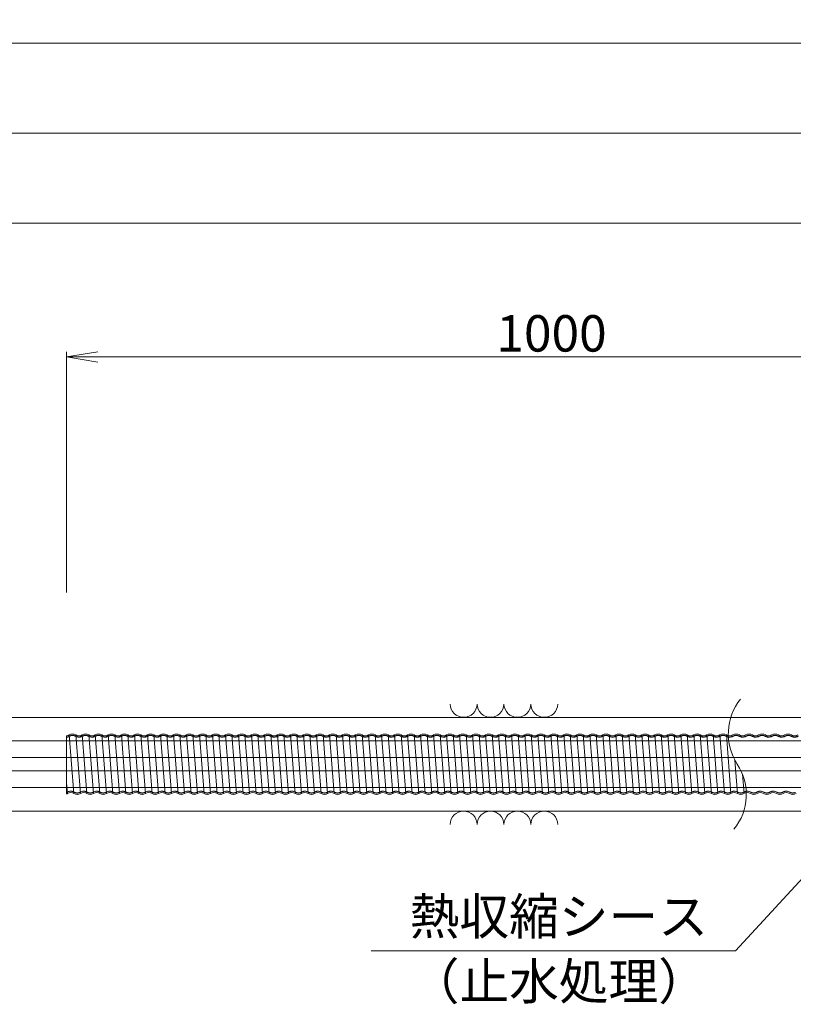
# Model space of a CAD drawing. Units: millimetres. Extents: x 0 to 1162, y 0 to 594.
# Drawn here: x 439 to 513, y 430 to 525 of the extents above; entities that cross this region are included whole.
import ezdxf
from ezdxf.enums import TextEntityAlignment as Align

# ---------------------------------------------------------------- set-up
doc = ezdxf.new("R2010")
doc.units = ezdxf.units.MM
doc.linetypes.add('CENTER', pattern=[101.6, 63.5, -12.7, 12.7, -12.7])
doc.linetypes.add('HIDDEN', pattern=[19.05, 12.7, -6.35])
doc.layers.get('Defpoints').update_dxf_attribs({"lineweight": 13})
for name, color, linetype, lineweight in [('D-BMK', 2, 'CENTER', 13), ('D-BYP', 5, 'Continuous', 13), ('D-STR-HTXT', 7, 'Continuous', 13), ('D-STR-MTXT', 7, 'Continuous', 13), ('D-STR-STR6', 4, 'Continuous', 18), ('D-STR-STR7', 3, 'Continuous', 18), ('D-STR-TXT', 7, 'Continuous', 13)]:
    doc.layers.add(name, color=color, linetype=linetype, lineweight=lineweight)
doc.styles.add('MSG', font='txt')
doc.styles.add('YOKO_GOTHIC', font='txt')
doc.dimstyles.new('DIM5', dxfattribs={"dimscale": 0, "dimtxt": 3.5, "dimasz": 1, "dimexe": 0.5, "dimexo": 0.5, "dimgap": 0.5, "dimtad": 1, "dimdec": 0, "dimlfac": 5, "dimzin": 0, "dimdsep": 46, "dimtxsty": 'MSG', "dimblk": 'kp5-4md _OPEN', "dimcen": 0.09, "dimclrd": 256, "dimclre": 256, "dimadec": 0, "dimazin": 0, "dimtfac": 1, "dimtdec": 0, "dimtmove": 2, "dimatfit": 3, "dimldrblk": 'kp5-4md _OPEN', "dimfxl": 1, "dimtolj": 1, "dimtzin": 0, "dimlwd": -1, "dimlwe": -1, "dimarcsym": 0})

# ---------------------------------------------------------------- blocks, each defined once
blk = doc.blocks.new('kp5-4md _OPEN')
at = {"color": 0, "linetype": 'ByBlock', "lineweight": -2}
for p, q in [((-1, 0.166667), (0, 0)), ((-1, -0.166667), (0, 0)), ((0, 0), (-1, 0))]:
    blk.add_line(p, q, dxfattribs=at)
blk = doc.blocks.new('*D138')
at = {"layer": 'D-STR-TXT', "transparency": 16777216}
for p, q in [((443.675, 469.818), (443.675, 492.969)), ((446.675, 492.469), (540.675, 492.469)), ((543.675, 469.818), (543.675, 492.969))]:
    blk.add_line(p, q, dxfattribs=at)
at = {"layer": 'Defpoints', "color": 0, "transparency": 16777216}
for p in [(543.675, 492.469), (443.675, 469.318), (543.675, 469.318)]:
    blk.add_point(p, dxfattribs=at)
at = {"layer": 'D-STR-TXT', "transparency": 16777216, "xscale": 3, "yscale": 3, "zscale": 3, "rotation": 180}
blk.add_blockref('kp5-4md _OPEN', (443.675, 492.469), dxfattribs=at)
at = {"layer": 'D-STR-TXT', "transparency": 16777216, "xscale": 3, "yscale": 3, "zscale": 3}
blk.add_blockref('kp5-4md _OPEN', (543.675, 492.469), dxfattribs=at)
at = {"layer": 'D-STR-TXT', "color": 0, "transparency": 16777216, "insert": (490.263, 494.728), "char_height": 3.5, "attachment_point": 5, "style": 'MSG'}
blk.add_mtext('\\A1;\u3000', dxfattribs=at)
blk = doc.blocks.new('*D139')
at = {"layer": 'D-STR-TXT', "transparency": 16777216}
for p, q in [((120.687, 469.818), (120.687, 505.831)), ((543.675, 469.818), (543.675, 505.831)), ((123.687, 505.331), (540.675, 505.331))]:
    blk.add_line(p, q, dxfattribs=at)
at = {"layer": 'Defpoints', "color": 0, "transparency": 16777216}
for p in [(543.675, 505.331), (120.687, 469.318), (543.675, 469.318)]:
    blk.add_point(p, dxfattribs=at)
at = {"layer": 'D-STR-TXT', "transparency": 16777216, "xscale": 3, "yscale": 3, "zscale": 3, "rotation": 180}
blk.add_blockref('kp5-4md _OPEN', (120.687, 505.331), dxfattribs=at)
at = {"layer": 'D-STR-TXT', "transparency": 16777216, "xscale": 3, "yscale": 3, "zscale": 3}
blk.add_blockref('kp5-4md _OPEN', (543.675, 505.331), dxfattribs=at)
at = {"layer": 'D-STR-TXT', "color": 0, "transparency": 16777216, "insert": (332.181, 507.59), "char_height": 3.5, "attachment_point": 5, "style": 'MSG'}
blk.add_mtext('\\A1;\u3000', dxfattribs=at)
blk = doc.blocks.new('*D137')
at = {"layer": 'D-STR-TXT', "transparency": 16777216}
for p, q in [((120.687, 469.818), (120.687, 514.481)), ((123.687, 513.981), (718.916, 513.981)), ((721.916, 469.818), (721.916, 514.481))]:
    blk.add_line(p, q, dxfattribs=at)
at = {"layer": 'Defpoints', "color": 0, "transparency": 16777216}
for p in [(721.916, 513.981), (120.687, 469.318), (721.916, 469.318)]:
    blk.add_point(p, dxfattribs=at)
at = {"layer": 'D-STR-TXT', "transparency": 16777216, "xscale": 3, "yscale": 3, "zscale": 3, "rotation": 180}
blk.add_blockref('kp5-4md _OPEN', (120.687, 513.981), dxfattribs=at)
at = {"layer": 'D-STR-TXT', "transparency": 16777216, "xscale": 3, "yscale": 3, "zscale": 3}
blk.add_blockref('kp5-4md _OPEN', (721.916, 513.981), dxfattribs=at)
at = {"layer": 'D-STR-TXT', "color": 0, "transparency": 16777216, "insert": (421.302, 516.239), "char_height": 3.5, "attachment_point": 5, "style": 'MSG'}
blk.add_mtext('\\A1;\u3000', dxfattribs=at)
blk = doc.blocks.new('*D85')
at = {"layer": 'D-STR-TXT', "transparency": 16777216}
for p, q in [((104.42, 469.818), (104.42, 523.12)), ((107.42, 522.62), (718.916, 522.62)), ((721.916, 469.818), (721.916, 523.12))]:
    blk.add_line(p, q, dxfattribs=at)
at = {"layer": 'Defpoints', "color": 0, "transparency": 16777216}
for p in [(721.916, 522.62), (104.42, 469.318), (721.916, 469.318)]:
    blk.add_point(p, dxfattribs=at)
at = {"layer": 'D-STR-TXT', "transparency": 16777216, "xscale": 3, "yscale": 3, "zscale": 3, "rotation": 180}
blk.add_blockref('kp5-4md _OPEN', (104.42, 522.62), dxfattribs=at)
at = {"layer": 'D-STR-TXT', "transparency": 16777216, "xscale": 3, "yscale": 3, "zscale": 3}
blk.add_blockref('kp5-4md _OPEN', (721.916, 522.62), dxfattribs=at)
at = {"layer": 'D-STR-TXT', "color": 0, "transparency": 16777216, "insert": (413.168, 524.878), "char_height": 3.5, "attachment_point": 5, "style": 'MSG'}
blk.add_mtext('\\A1;\u3000', dxfattribs=at)

msp = doc.modelspace()

# ---------------------------------------------------------------- linework, layer by layer
at = {"layer": 'D-BMK'}
for centre, start, end in [((512.57, 456.228), 141.01159, 213.12919), ((503.652, 450.408), 321.01159, 33.12919)]:
    msp.add_arc(centre, 5.324, start, end, dxfattribs=at)
at = {"layer": 'D-BYP'}
for p, q in [((371.518, 457.818), (511.977, 457.818)), ((511.977, 457.818), (611.977, 457.818)), ((371.607, 448.818), (512.066, 448.818)), ((512.066, 448.818), (611.977, 448.818))]:
    msp.add_line(p, q, dxfattribs=at)
for centre, start, end in [((481.817, 459.119), 180.84863, 359.15137), ((484.401, 459.119), 180.84863, 359.15137), ((486.986, 459.119), 180.84863, 359.15137), ((489.57, 459.119), 180.84863, 359.15137), ((481.817, 447.517), 0.84863, 179.15137), ((484.401, 447.517), 0.84863, 179.15137), ((486.986, 447.517), 0.84863, 179.15137), ((489.57, 447.517), 0.84863, 179.15137)]:
    msp.add_arc(centre, 1.292, start, end, dxfattribs=at)
at = {"layer": 'D-STR-STR6'}
for p, q in [((431.376, 455.568), (533.674, 455.568)), ((431.376, 453.968), (533.674, 453.968)), ((431.376, 452.68), (533.674, 452.666)), ((431.376, 451.08), (533.674, 451.066))]:
    msp.add_line(p, q, dxfattribs=at)
at = {"layer": 'D-STR-STR7'}
for p, q in [((443.674, 456.04), (443.674, 450.466)), ((443.933, 456.128), (444.38, 450.508)), ((445.005, 450.508), (444.558, 456.128)), ((445.183, 456.128), (445.63, 450.508)), ((445.808, 456.128), (446.255, 450.508)), ((446.88, 450.508), (446.433, 456.128)), ((447.058, 456.128), (447.505, 450.508)), ((448.13, 450.508), (447.683, 456.128)), ((448.308, 456.128), (448.755, 450.508)), ((448.933, 456.128), (449.38, 450.508)), ((450.005, 450.508), (449.558, 456.128)), ((450.183, 456.128), (450.63, 450.508)), ((450.808, 456.128), (451.255, 450.508)), ((451.88, 450.508), (451.433, 456.128)), ((452.058, 456.128), (452.505, 450.508)), ((453.13, 450.508), (452.683, 456.128)), ((453.308, 456.128), (453.755, 450.508)), ((453.933, 456.128), (454.38, 450.508)), ((455.005, 450.508), (454.558, 456.128)), ((455.183, 456.128), (455.63, 450.508)), ((455.808, 456.128), (456.255, 450.508)), ((456.88, 450.508), (456.433, 456.128)), ((457.058, 456.128), (457.505, 450.508)), ((458.13, 450.508), (457.683, 456.128)), ((458.308, 456.128), (458.755, 450.508)), ((458.933, 456.128), (459.38, 450.508)), ((460.005, 450.508), (459.558, 456.128)), ((460.183, 456.128), (460.63, 450.508)), ((460.808, 456.128), (461.255, 450.508)), ((461.88, 450.508), (461.433, 456.128)), ((462.058, 456.128), (462.505, 450.508)), ((462.058, 456.128), (462.505, 450.508)), ((463.13, 450.508), (462.683, 456.128)), ((463.308, 456.128), (463.755, 450.508)), ((463.933, 456.128), (464.38, 450.508)), ((465.005, 450.508), (464.558, 456.128)), ((465.183, 456.128), (465.63, 450.508)), ((465.808, 456.128), (466.255, 450.508)), ((466.88, 450.508), (466.433, 456.128)), ((467.058, 456.128), (467.505, 450.508)), ((468.13, 450.508), (467.683, 456.128)), ((468.308, 456.128), (468.755, 450.508)), ((468.933, 456.128), (469.38, 450.508)), ((470.005, 450.508), (469.558, 456.128)), ((470.183, 456.128), (470.63, 450.508)), ((470.808, 456.128), (471.255, 450.508)), ((471.88, 450.508), (471.433, 456.128)), ((472.058, 456.128), (472.505, 450.508)), ((472.683, 456.128), (473.13, 450.508)), ((473.755, 450.508), (473.308, 456.128)), ((473.933, 456.128), (474.38, 450.508)), ((474.558, 456.128), (475.005, 450.508)), ((475.63, 450.508), (475.183, 456.128)), ((475.808, 456.128), (476.255, 450.508)), ((476.433, 456.128), (476.88, 450.508)), ((477.505, 450.508), (477.058, 456.128)), ((477.683, 456.128), (478.13, 450.508)), ((478.755, 450.508), (478.308, 456.128)), ((478.933, 456.128), (479.38, 450.508)), ((479.558, 456.128), (480.005, 450.508)), ((480.63, 450.508), (480.183, 456.128)), ((480.808, 456.128), (481.255, 450.508)), ((481.433, 456.128), (481.88, 450.508)), ((482.505, 450.508), (482.058, 456.128)), ((482.683, 456.128), (483.13, 450.508)), ((483.308, 456.128), (483.755, 450.508)), ((484.38, 450.508), (483.933, 456.128)), ((484.558, 456.128), (485.005, 450.508)), ((485.183, 456.128), (485.63, 450.508)), ((486.255, 450.508), (485.808, 456.128)), ((486.433, 456.128), (486.88, 450.508)), ((487.058, 456.128), (487.505, 450.508)), ((488.13, 450.508), (487.683, 456.128)), ((488.308, 456.128), (488.755, 450.508)), ((488.933, 456.128), (489.38, 450.508)), ((490.005, 450.508), (489.558, 456.128)), ((490.183, 456.128), (490.63, 450.508)), ((491.255, 450.508), (490.808, 456.128)), ((491.433, 456.128), (491.88, 450.508)), ((492.058, 456.128), (492.505, 450.508)), ((493.13, 450.508), (492.683, 456.128)), ((493.308, 456.128), (493.755, 450.508)), ((493.933, 456.128), (494.38, 450.508)), ((495.005, 450.508), (494.558, 456.128)), ((495.183, 456.128), (495.63, 450.508)), ((495.808, 456.128), (496.255, 450.508)), ((496.88, 450.508), (496.433, 456.128)), ((497.058, 456.128), (497.505, 450.508)), ((497.683, 456.128), (498.13, 450.508)), ((498.755, 450.508), (498.308, 456.128)), ((498.933, 456.128), (499.38, 450.508)), ((499.558, 456.128), (500.005, 450.508)), ((500.63, 450.508), (500.183, 456.128)), ((500.808, 456.128), (501.255, 450.508)), ((501.433, 456.128), (501.88, 450.508)), ((502.505, 450.508), (502.058, 456.128)), ((502.683, 456.128), (503.13, 450.508)), ((503.755, 450.508), (503.308, 456.128)), ((503.933, 456.128), (504.38, 450.508)), ((504.558, 456.128), (505.005, 450.508)), ((505.63, 450.508), (505.183, 456.128)), ((505.808, 456.128), (506.255, 450.508)), ((506.433, 456.128), (506.88, 450.508)), ((507.505, 450.508), (507.058, 456.128)), ((507.875, 453.717), (508.13, 450.508)), ((443.674, 451.517), (443.755, 450.508)), ((508.608, 452.354), (508.755, 450.508))]:
    msp.add_line(p, q, dxfattribs=at)
for centre, start, end in [((444.246, 455.63), 57.8672, 122.1328), ((445.496, 455.63), 57.8672, 122.1328), ((446.746, 455.63), 57.8672, 122.1328), ((447.996, 455.63), 57.8672, 122.1328), ((449.246, 455.63), 57.8672, 122.1328), ((450.496, 455.63), 57.8672, 122.1328), ((451.746, 455.63), 57.8672, 122.1328), ((452.996, 455.63), 57.8672, 122.1328), ((454.246, 455.63), 57.8672, 122.1328), ((455.496, 455.63), 57.8672, 122.1328), ((456.746, 455.63), 57.8672, 122.1328), ((457.996, 455.63), 57.8672, 122.1328), ((459.246, 455.63), 57.8672, 122.1328), ((460.496, 455.63), 57.8672, 122.1328), ((461.746, 455.63), 57.8672, 122.1328), ((462.996, 455.63), 57.8672, 122.1328), ((464.246, 455.63), 57.8672, 122.1328), ((465.496, 455.63), 57.8672, 122.1328), ((466.746, 455.63), 57.8672, 122.1328), ((467.996, 455.63), 57.8672, 122.1328), ((469.246, 455.63), 57.8672, 122.1328), ((470.496, 455.63), 57.8672, 122.1328), ((471.746, 455.63), 57.8672, 122.1328), ((472.996, 455.63), 57.8672, 122.1328), ((474.246, 455.63), 57.8672, 122.1328), ((475.496, 455.63), 57.8672, 122.1328), ((476.746, 455.63), 57.8672, 122.1328), ((477.996, 455.63), 57.8672, 122.1328), ((479.246, 455.63), 57.8672, 122.1328), ((480.496, 455.63), 57.8672, 122.1328), ((481.746, 455.63), 57.8672, 122.1328), ((482.996, 455.63), 57.8672, 122.1328), ((484.246, 455.63), 57.8672, 122.1328), ((485.496, 455.63), 57.8672, 122.1328), ((486.746, 455.63), 57.8672, 122.1328), ((487.996, 455.63), 57.8672, 122.1328), ((489.246, 455.63), 57.8672, 122.1328), ((490.496, 455.63), 57.8672, 122.1328), ((491.746, 455.63), 57.8672, 122.1328), ((492.996, 455.63), 57.8672, 122.1328), ((494.246, 455.63), 57.8672, 122.1328), ((495.496, 455.63), 57.8672, 122.1328), ((496.746, 455.63), 57.8672, 122.1328), ((497.996, 455.63), 57.8672, 122.1328), ((499.246, 455.63), 57.8672, 122.1328), ((500.496, 455.63), 57.8672, 122.1328), ((501.746, 455.63), 57.8672, 122.1328), ((502.996, 455.63), 57.8672, 122.1328), ((504.246, 455.63), 57.8672, 122.1328), ((505.496, 455.63), 57.8672, 122.1328), ((506.746, 455.63), 57.8672, 122.1328), ((507.996, 455.63), 57.8672, 122.1328), ((509.246, 455.63), 57.8672, 122.1328), ((510.496, 455.63), 57.8672, 122.1328), ((511.746, 455.63), 57.8672, 122.1328), ((512.996, 455.63), 57.8672, 122.1328), ((443.621, 456.625), 275.23307, 302.1328), ((444.871, 456.625), 237.8672, 302.1328), ((446.121, 456.625), 237.8672, 302.1328), ((447.371, 456.625), 237.8672, 302.1328), ((448.621, 456.625), 237.8672, 302.1328), ((449.871, 456.625), 237.8672, 302.1328), ((451.121, 456.625), 237.8672, 302.1328), ((452.371, 456.625), 237.8672, 302.1328), ((453.621, 456.625), 237.8672, 302.1328), ((454.871, 456.625), 237.8672, 302.1328), ((456.121, 456.625), 237.8672, 302.1328), ((457.371, 456.625), 237.8672, 302.1328), ((458.621, 456.625), 237.8672, 302.1328), ((459.871, 456.625), 237.8672, 302.1328), ((461.121, 456.625), 237.8672, 302.1328), ((462.371, 456.625), 237.8672, 302.1328), ((463.621, 456.625), 237.8672, 302.1328), ((464.871, 456.625), 237.8672, 302.1328), ((466.121, 456.625), 237.8672, 302.1328), ((467.371, 456.625), 237.8672, 302.1328), ((468.621, 456.625), 237.8672, 302.1328), ((469.871, 456.625), 237.8672, 302.1328), ((471.121, 456.625), 237.8672, 302.1328), ((472.371, 456.625), 237.8672, 302.1328), ((473.621, 456.625), 237.8672, 302.1328), ((474.871, 456.625), 237.8672, 302.1328), ((476.121, 456.625), 237.8672, 302.1328), ((477.371, 456.625), 237.8672, 302.1328), ((478.621, 456.625), 237.8672, 302.1328), ((479.871, 456.625), 237.8672, 302.1328), ((481.121, 456.625), 237.8672, 302.1328), ((482.371, 456.625), 237.8672, 302.1328), ((483.621, 456.625), 237.8672, 302.1328), ((484.871, 456.625), 237.8672, 302.1328), ((486.121, 456.625), 237.8672, 302.1328), ((487.371, 456.625), 237.8672, 302.1328), ((488.621, 456.625), 237.8672, 302.1328), ((489.871, 456.625), 237.8672, 302.1328), ((491.121, 456.625), 237.8672, 302.1328), ((492.371, 456.625), 237.8672, 302.1328), ((493.621, 456.625), 237.8672, 302.1328), ((494.871, 456.625), 237.8672, 302.1328), ((496.121, 456.625), 237.8672, 302.1328), ((497.371, 456.625), 237.8672, 302.1328), ((498.621, 456.625), 237.8672, 302.1328), ((499.871, 456.625), 237.8672, 302.1328), ((501.121, 456.625), 237.8672, 302.1328), ((502.371, 456.625), 237.8672, 302.1328), ((503.621, 456.625), 237.8672, 302.1328), ((504.871, 456.625), 237.8672, 302.1328), ((506.121, 456.625), 237.8672, 302.1328), ((507.371, 456.625), 237.8672, 302.1328), ((508.621, 456.625), 237.8672, 302.1328), ((509.871, 456.625), 237.8672, 302.1328), ((511.121, 456.625), 237.8672, 302.1328), ((512.371, 456.625), 237.8672, 302.1328), ((513.621, 456.625), 237.8672, 302.1328), ((443.442, 451.005), 293.29985, 302.1328), ((444.067, 450.01), 57.8672, 122.1328), ((444.692, 451.005), 237.8672, 302.1328), ((445.317, 450.01), 57.8672, 122.1328), ((445.942, 451.005), 237.8672, 302.1328), ((446.567, 450.01), 57.8672, 122.1328), ((447.192, 451.005), 237.8672, 302.1328), ((447.817, 450.01), 57.8672, 122.1328), ((448.442, 451.005), 237.8672, 302.1328), ((449.067, 450.01), 57.8672, 122.1328), ((449.692, 451.005), 237.8672, 302.1328), ((450.317, 450.01), 57.8672, 122.1328), ((450.942, 451.005), 237.8672, 302.1328), ((451.567, 450.01), 57.8672, 122.1328), ((452.192, 451.005), 237.8672, 302.1328), ((452.817, 450.01), 57.8672, 122.1328), ((453.442, 451.005), 237.8672, 302.1328), ((454.067, 450.01), 57.8672, 122.1328), ((454.692, 451.005), 237.8672, 302.1328), ((455.317, 450.01), 57.8672, 122.1328), ((455.942, 451.005), 237.8672, 302.1328), ((456.567, 450.01), 57.8672, 122.1328), ((457.192, 451.005), 237.8672, 302.1328), ((457.817, 450.01), 57.8672, 122.1328), ((458.442, 451.005), 237.8672, 302.1328), ((459.067, 450.01), 57.8672, 122.1328), ((459.692, 451.005), 237.8672, 302.1328), ((460.317, 450.01), 57.8672, 122.1328), ((460.942, 451.005), 237.8672, 302.1328), ((461.567, 450.01), 57.8672, 122.1328), ((462.192, 451.005), 237.8672, 302.1328), ((462.817, 450.01), 57.8672, 122.1328), ((463.442, 451.005), 237.8672, 302.1328), ((464.067, 450.01), 57.8672, 122.1328), ((464.692, 451.005), 237.8672, 302.1328), ((465.317, 450.01), 57.8672, 122.1328), ((465.942, 451.005), 237.8672, 302.1328), ((466.567, 450.01), 57.8672, 122.1328), ((467.192, 451.005), 237.8672, 302.1328), ((467.817, 450.01), 57.8672, 122.1328), ((468.442, 451.005), 237.8672, 302.1328), ((469.067, 450.01), 57.8672, 122.1328), ((469.692, 451.005), 237.8672, 302.1328), ((470.317, 450.01), 57.8672, 122.1328), ((470.942, 451.005), 237.8672, 302.1328), ((471.567, 450.01), 57.8672, 122.1328), ((472.192, 451.005), 237.8672, 302.1328), ((472.817, 450.01), 57.8672, 122.1328), ((473.442, 451.005), 237.8672, 302.1328), ((474.067, 450.01), 57.8672, 122.1328), ((474.692, 451.005), 237.8672, 302.1328), ((475.317, 450.01), 57.8672, 122.1328), ((475.942, 451.005), 237.8672, 302.1328), ((476.567, 450.01), 57.8672, 122.1328), ((477.192, 451.005), 237.8672, 302.1328), ((477.817, 450.01), 57.8672, 122.1328), ((478.442, 451.005), 237.8672, 302.1328), ((479.067, 450.01), 57.8672, 122.1328), ((479.692, 451.005), 237.8672, 302.1328), ((480.317, 450.01), 57.8672, 122.1328), ((480.942, 451.005), 237.8672, 302.1328), ((481.567, 450.01), 57.8672, 122.1328), ((482.192, 451.005), 237.8672, 302.1328), ((482.817, 450.01), 57.8672, 122.1328), ((483.442, 451.005), 237.8672, 302.1328), ((484.067, 450.01), 57.8672, 122.1328), ((484.692, 451.005), 237.8672, 302.1328), ((485.317, 450.01), 57.8672, 122.1328), ((485.942, 451.005), 237.8672, 302.1328), ((486.567, 450.01), 57.8672, 122.1328), ((487.192, 451.005), 237.8672, 302.1328), ((487.817, 450.01), 57.8672, 122.1328), ((488.442, 451.005), 237.8672, 302.1328), ((489.067, 450.01), 57.8672, 122.1328), ((489.692, 451.005), 237.8672, 302.1328), ((490.317, 450.01), 57.8672, 122.1328), ((490.942, 451.005), 237.8672, 302.1328), ((491.567, 450.01), 57.8672, 122.1328), ((492.192, 451.005), 237.8672, 302.1328), ((492.817, 450.01), 57.8672, 122.1328), ((493.442, 451.005), 237.8672, 302.1328), ((494.067, 450.01), 57.8672, 122.1328), ((494.692, 451.005), 237.8672, 302.1328), ((495.317, 450.01), 57.8672, 122.1328), ((495.942, 451.005), 237.8672, 302.1328), ((496.567, 450.01), 57.8672, 122.1328), ((497.192, 451.005), 237.8672, 302.1328), ((497.817, 450.01), 57.8672, 122.1328), ((498.442, 451.005), 237.8672, 302.1328), ((499.067, 450.01), 57.8672, 122.1328), ((499.692, 451.005), 237.8672, 302.1328), ((500.317, 450.01), 57.8672, 122.1328), ((500.942, 451.005), 237.8672, 302.1328), ((501.567, 450.01), 57.8672, 122.1328), ((502.192, 451.005), 237.8672, 302.1328), ((502.817, 450.01), 57.8672, 122.1328), ((503.442, 451.005), 237.8672, 302.1328), ((504.067, 450.01), 57.8672, 122.1328), ((504.692, 451.005), 237.8672, 302.1328), ((505.317, 450.01), 57.8672, 122.1328), ((505.942, 451.005), 237.8672, 302.1328), ((506.567, 450.01), 57.8672, 122.1328), ((507.192, 451.005), 237.8672, 302.1328), ((507.817, 450.01), 57.8672, 122.1328), ((508.442, 451.005), 237.8672, 302.1328), ((509.067, 450.01), 57.8672, 122.1328), ((509.692, 451.005), 237.8672, 302.1328), ((510.317, 450.01), 57.8672, 122.1328), ((510.942, 451.005), 237.8672, 302.1328), ((511.567, 450.01), 57.8672, 122.1328), ((512.192, 451.005), 237.8672, 302.1328), ((512.817, 450.01), 57.8672, 122.1328), ((513.442, 451.005), 237.8672, 302.1328)]:
    msp.add_arc(centre, 0.588, start, end, dxfattribs=at)
at = {"layer": 'D-STR-STR7', "linetype": 'HIDDEN'}
for centre, radius, start, end in [((443.621, 456.625), 0.708, 274.34364, 302.1328), ((444.246, 455.555), 0.532, 62.15297, 117.84703), ((444.871, 456.625), 0.708, 237.8672, 302.1328), ((445.496, 455.555), 0.532, 62.15297, 117.84703), ((446.121, 456.625), 0.708, 237.8672, 302.1328), ((446.746, 455.555), 0.532, 62.15297, 117.84703), ((447.371, 456.625), 0.708, 237.8672, 302.1328), ((447.996, 455.555), 0.532, 62.15297, 117.84703), ((448.621, 456.625), 0.708, 237.8672, 302.1328), ((449.246, 455.555), 0.532, 62.15297, 117.84703), ((449.871, 456.625), 0.708, 237.8672, 302.1328), ((450.496, 455.555), 0.532, 62.15297, 117.84703), ((451.121, 456.625), 0.708, 237.8672, 302.1328), ((451.746, 455.555), 0.532, 62.15297, 117.84703), ((452.371, 456.625), 0.708, 237.8672, 302.1328), ((452.996, 455.555), 0.532, 62.15297, 117.84703), ((453.621, 456.625), 0.708, 237.8672, 302.1328), ((454.246, 455.555), 0.532, 62.15297, 117.84703), ((454.871, 456.625), 0.708, 237.8672, 302.1328), ((455.496, 455.555), 0.532, 62.15297, 117.84703), ((456.121, 456.625), 0.708, 237.8672, 302.1328), ((456.746, 455.555), 0.532, 62.15297, 117.84703), ((457.371, 456.625), 0.708, 237.8672, 302.1328), ((457.996, 455.555), 0.532, 62.15297, 117.84703), ((458.621, 456.625), 0.708, 237.8672, 302.1328), ((459.246, 455.555), 0.532, 62.15297, 117.84703), ((459.871, 456.625), 0.708, 237.8672, 302.1328), ((460.496, 455.555), 0.532, 62.15297, 117.84703), ((461.121, 456.625), 0.708, 237.8672, 302.1328), ((461.746, 455.555), 0.532, 62.15297, 117.84703), ((462.371, 456.625), 0.708, 237.8672, 302.1328), ((462.996, 455.555), 0.532, 62.15297, 117.84703), ((463.621, 456.625), 0.708, 237.8672, 302.1328), ((464.246, 455.555), 0.532, 62.15297, 117.84703), ((464.871, 456.625), 0.708, 237.8672, 302.1328), ((465.496, 455.555), 0.532, 62.15297, 117.84703), ((466.121, 456.625), 0.708, 237.8672, 302.1328), ((466.746, 455.555), 0.532, 62.15297, 117.84703), ((467.371, 456.625), 0.708, 237.8672, 302.1328), ((467.996, 455.555), 0.532, 62.15297, 117.84703), ((468.621, 456.625), 0.708, 237.8672, 302.1328), ((469.246, 455.555), 0.532, 62.15297, 117.84703), ((469.871, 456.625), 0.708, 237.8672, 302.1328), ((470.496, 455.555), 0.532, 62.15297, 117.84703), ((471.121, 456.625), 0.708, 237.8672, 302.1328), ((471.746, 455.555), 0.532, 62.15297, 117.84703), ((472.371, 456.625), 0.708, 237.8672, 302.1328), ((472.996, 455.555), 0.532, 62.15297, 117.84703), ((473.621, 456.625), 0.708, 237.8672, 302.1328), ((474.246, 455.555), 0.532, 62.15297, 117.84703), ((474.871, 456.625), 0.708, 237.8672, 302.1328), ((475.496, 455.555), 0.532, 62.15297, 117.84703), ((476.121, 456.625), 0.708, 237.8672, 302.1328), ((476.746, 455.555), 0.532, 62.15297, 117.84703), ((477.371, 456.625), 0.708, 237.8672, 302.1328), ((477.996, 455.555), 0.532, 62.15297, 117.84703), ((478.621, 456.625), 0.708, 237.8672, 302.1328), ((479.246, 455.555), 0.532, 62.15297, 117.84703), ((479.871, 456.625), 0.708, 237.8672, 302.1328), ((480.496, 455.555), 0.532, 62.15297, 117.84703), ((481.121, 456.625), 0.708, 237.8672, 302.1328), ((481.746, 455.555), 0.532, 62.15297, 117.84703), ((482.371, 456.625), 0.708, 237.8672, 302.1328), ((482.996, 455.555), 0.532, 62.15297, 117.84703), ((483.621, 456.625), 0.708, 237.8672, 302.1328), ((484.246, 455.555), 0.532, 62.15297, 117.84703), ((484.871, 456.625), 0.708, 237.8672, 302.1328), ((485.496, 455.555), 0.532, 62.15297, 117.84703), ((486.121, 456.625), 0.708, 237.8672, 302.1328), ((486.746, 455.555), 0.532, 62.15297, 117.84703), ((487.371, 456.625), 0.708, 237.8672, 302.1328), ((487.996, 455.555), 0.532, 62.15297, 117.84703), ((488.621, 456.625), 0.708, 237.8672, 302.1328), ((489.246, 455.555), 0.532, 62.15297, 117.84703), ((489.871, 456.625), 0.708, 237.8672, 302.1328), ((490.496, 455.555), 0.532, 62.15297, 117.84703), ((491.121, 456.625), 0.708, 237.8672, 302.1328), ((491.746, 455.555), 0.532, 62.15297, 117.84703), ((492.371, 456.625), 0.708, 237.8672, 302.1328), ((492.996, 455.555), 0.532, 62.15297, 117.84703), ((493.621, 456.625), 0.708, 237.8672, 302.1328), ((494.246, 455.555), 0.532, 62.15297, 117.84703), ((494.871, 456.625), 0.708, 237.8672, 302.1328), ((495.496, 455.555), 0.532, 62.15297, 117.84703), ((496.121, 456.625), 0.708, 237.8672, 302.1328), ((496.746, 455.555), 0.532, 62.15297, 117.84703), ((497.371, 456.625), 0.708, 237.8672, 302.1328), ((497.996, 455.555), 0.532, 62.15297, 117.84703), ((498.621, 456.625), 0.708, 237.8672, 302.1328), ((499.246, 455.555), 0.532, 62.15297, 117.84703), ((499.871, 456.625), 0.708, 237.8672, 302.1328), ((500.496, 455.555), 0.532, 62.15297, 117.84703), ((501.121, 456.625), 0.708, 237.8672, 302.1328), ((501.746, 455.555), 0.532, 62.15297, 117.84703), ((502.371, 456.625), 0.708, 237.8672, 302.1328), ((502.996, 455.555), 0.532, 62.15297, 117.84703), ((503.621, 456.625), 0.708, 237.8672, 302.1328), ((504.246, 455.555), 0.532, 62.15297, 117.84703), ((504.871, 456.625), 0.708, 237.8672, 302.1328), ((505.496, 455.555), 0.532, 62.15297, 117.84703), ((506.121, 456.625), 0.708, 237.8672, 302.1328), ((506.746, 455.555), 0.532, 62.15297, 117.84703), ((507.371, 456.625), 0.708, 237.8672, 302.1328), ((507.996, 455.555), 0.532, 62.15297, 117.84703), ((508.621, 456.625), 0.708, 237.8672, 302.1328), ((509.246, 455.555), 0.532, 62.15297, 117.84703), ((509.871, 456.625), 0.708, 237.8672, 302.1328), ((510.496, 455.555), 0.532, 62.15297, 117.84703), ((511.121, 456.625), 0.708, 237.8672, 302.1328), ((511.746, 455.555), 0.532, 62.15297, 117.84703), ((512.371, 456.625), 0.708, 237.8672, 302.1328), ((512.996, 455.555), 0.532, 62.15297, 117.84703), ((513.621, 456.625), 0.708, 237.8672, 302.1328), ((443.442, 451.08), 0.532, 295.88297, 297.84703), ((444.067, 450.01), 0.708, 57.8672, 122.1328), ((444.692, 451.08), 0.532, 242.15297, 297.84703), ((445.317, 450.01), 0.708, 57.8672, 122.1328), ((445.942, 451.08), 0.532, 242.15297, 297.84703), ((446.567, 450.01), 0.708, 57.8672, 122.1328), ((447.192, 451.08), 0.532, 242.15297, 297.84703), ((447.817, 450.01), 0.708, 57.8672, 122.1328), ((448.442, 451.08), 0.532, 242.15297, 297.84703), ((449.067, 450.01), 0.708, 57.8672, 122.1328), ((449.692, 451.08), 0.532, 242.15297, 297.84703), ((450.317, 450.01), 0.708, 57.8672, 122.1328), ((450.942, 451.08), 0.532, 242.15297, 297.84703), ((451.567, 450.01), 0.708, 57.8672, 122.1328), ((452.192, 451.08), 0.532, 242.15297, 297.84703), ((452.817, 450.01), 0.708, 57.8672, 122.1328), ((453.442, 451.08), 0.532, 242.15297, 297.84703), ((454.067, 450.01), 0.708, 57.8672, 122.1328), ((454.692, 451.08), 0.532, 242.15297, 297.84703), ((455.317, 450.01), 0.708, 57.8672, 122.1328), ((455.942, 451.08), 0.532, 242.15297, 297.84703), ((456.567, 450.01), 0.708, 57.8672, 122.1328), ((457.192, 451.08), 0.532, 242.15297, 297.84703), ((457.817, 450.01), 0.708, 57.8672, 122.1328), ((458.442, 451.08), 0.532, 242.15297, 297.84703), ((459.067, 450.01), 0.708, 57.8672, 122.1328), ((459.692, 451.08), 0.532, 242.15297, 297.84703), ((460.317, 450.01), 0.708, 57.8672, 122.1328), ((460.942, 451.08), 0.532, 242.15297, 297.84703), ((461.567, 450.01), 0.708, 57.8672, 122.1328), ((462.192, 451.08), 0.532, 242.15297, 297.84703), ((462.817, 450.01), 0.708, 57.8672, 122.1328), ((463.442, 451.08), 0.532, 242.15297, 297.84703), ((464.067, 450.01), 0.708, 57.8672, 122.1328), ((464.692, 451.08), 0.532, 242.15297, 297.84703), ((465.317, 450.01), 0.708, 57.8672, 122.1328), ((465.942, 451.08), 0.532, 242.15297, 297.84703), ((466.567, 450.01), 0.708, 57.8672, 122.1328), ((467.192, 451.08), 0.532, 242.15297, 297.84703), ((467.817, 450.01), 0.708, 57.8672, 122.1328), ((468.442, 451.08), 0.532, 242.15297, 297.84703), ((469.067, 450.01), 0.708, 57.8672, 122.1328), ((469.692, 451.08), 0.532, 242.15297, 297.84703), ((470.317, 450.01), 0.708, 57.8672, 122.1328), ((470.942, 451.08), 0.532, 242.15297, 297.84703), ((471.567, 450.01), 0.708, 57.8672, 122.1328), ((472.192, 451.08), 0.532, 242.15297, 297.84703), ((472.817, 450.01), 0.708, 57.8672, 122.1328), ((473.442, 451.08), 0.532, 242.15297, 297.84703), ((474.067, 450.01), 0.708, 57.8672, 122.1328), ((474.692, 451.08), 0.532, 242.15297, 297.84703), ((475.317, 450.01), 0.708, 57.8672, 122.1328), ((475.942, 451.08), 0.532, 242.15297, 297.84703), ((476.567, 450.01), 0.708, 57.8672, 122.1328), ((477.192, 451.08), 0.532, 242.15297, 297.84703), ((477.817, 450.01), 0.708, 57.8672, 122.1328), ((478.442, 451.08), 0.532, 242.15297, 297.84703), ((479.067, 450.01), 0.708, 57.8672, 122.1328), ((479.692, 451.08), 0.532, 242.15297, 297.84703), ((480.317, 450.01), 0.708, 57.8672, 122.1328), ((480.942, 451.08), 0.532, 242.15297, 297.84703), ((481.567, 450.01), 0.708, 57.8672, 122.1328), ((482.192, 451.08), 0.532, 242.15297, 297.84703), ((482.817, 450.01), 0.708, 57.8672, 122.1328), ((483.442, 451.08), 0.532, 242.15297, 297.84703), ((484.067, 450.01), 0.708, 57.8672, 122.1328), ((484.692, 451.08), 0.532, 242.15297, 297.84703), ((485.317, 450.01), 0.708, 57.8672, 122.1328), ((485.942, 451.08), 0.532, 242.15297, 297.84703), ((486.567, 450.01), 0.708, 57.8672, 122.1328), ((487.192, 451.08), 0.532, 242.15297, 297.84703), ((487.817, 450.01), 0.708, 57.8672, 122.1328), ((488.442, 451.08), 0.532, 242.15297, 297.84703), ((489.067, 450.01), 0.708, 57.8672, 122.1328), ((489.692, 451.08), 0.532, 242.15297, 297.84703), ((490.317, 450.01), 0.708, 57.8672, 122.1328), ((490.942, 451.08), 0.532, 242.15297, 297.84703), ((491.567, 450.01), 0.708, 57.8672, 122.1328), ((492.192, 451.08), 0.532, 242.15297, 297.84703), ((492.817, 450.01), 0.708, 57.8672, 122.1328), ((493.442, 451.08), 0.532, 242.15297, 297.84703), ((494.067, 450.01), 0.708, 57.8672, 122.1328), ((494.692, 451.08), 0.532, 242.15297, 297.84703), ((495.317, 450.01), 0.708, 57.8672, 122.1328), ((495.942, 451.08), 0.532, 242.15297, 297.84703), ((496.567, 450.01), 0.708, 57.8672, 122.1328), ((497.192, 451.08), 0.532, 242.15297, 297.84703), ((497.817, 450.01), 0.708, 57.8672, 122.1328), ((498.442, 451.08), 0.532, 242.15297, 297.84703), ((499.067, 450.01), 0.708, 57.8672, 122.1328), ((499.692, 451.08), 0.532, 242.15297, 297.84703), ((500.317, 450.01), 0.708, 57.8672, 122.1328), ((500.942, 451.08), 0.532, 242.15297, 297.84703), ((501.567, 450.01), 0.708, 57.8672, 122.1328), ((502.192, 451.08), 0.532, 242.15297, 297.84703), ((502.817, 450.01), 0.708, 57.8672, 122.1328), ((503.442, 451.08), 0.532, 242.15297, 297.84703), ((504.067, 450.01), 0.708, 57.8672, 122.1328), ((504.692, 451.08), 0.532, 242.15297, 297.84703), ((505.317, 450.01), 0.708, 57.8672, 122.1328), ((505.942, 451.08), 0.532, 242.15297, 297.84703), ((506.567, 450.01), 0.708, 57.8672, 122.1328), ((507.192, 451.08), 0.532, 242.15297, 297.84703), ((507.817, 450.01), 0.708, 57.8672, 122.1328), ((508.442, 451.08), 0.532, 242.15297, 297.84703), ((509.067, 450.01), 0.708, 57.8672, 122.1328), ((509.692, 451.08), 0.532, 242.15297, 297.84703), ((510.317, 450.01), 0.708, 57.8672, 122.1328), ((510.942, 451.08), 0.532, 242.15297, 297.84703), ((511.567, 450.01), 0.708, 57.8672, 122.1328), ((512.192, 451.08), 0.532, 242.15297, 297.84703), ((512.817, 450.01), 0.708, 57.8672, 122.1328), ((513.442, 451.08), 0.532, 242.15297, 297.84703)]:
    msp.add_arc(centre, radius, start, end, dxfattribs=at)

# ---------------------------------------------------------------- texts
at = {"layer": 'D-STR-HTXT', "style": 'YOKO_GOTHIC'}
msp.add_text('1000', height=3.5, dxfattribs=at).set_placement((490.263, 494.728), align=Align.MIDDLE_CENTER)
at = {"layer": 'D-STR-HTXT', "ltscale": 0.05, "style": 'YOKO_GOTHIC'}
for s, p in [('熱収縮シース', (490.962, 435.842)), ('（止水処理）', (490.962, 429.604))]:
    msp.add_text(s, height=3.5, dxfattribs=at).set_placement(p, align=Align.BOTTOM_CENTER)

# ---------------------------------------------------------------- dimensions: what is measured, and where the dimension line sits
at = {"layer": 'D-STR-TXT'}
for p1, p2, distance, picture, middle in [((104.42, 469.318), (721.916, 469.318), 53.302, '*D85', (413.168, 524.878)), ((120.687, 469.318), (721.916, 469.318), 44.663, '*D137', (421.302, 516.239)), ((120.687, 469.318), (543.675, 469.318), 36.013, '*D139', (332.181, 507.59))]:
    dim = msp.add_aligned_dim(p1=p1, p2=p2, distance=distance, text='\u3000', dimstyle='DIM5', override={"dimscale": 1, "dimasz": 3}, dxfattribs=at)
    dim.commit()
    dim.dimension.update_dxf_attribs({"geometry": picture, "text_midpoint": middle})
dim = msp.add_linear_dim(base=(543.675, 492.469), p1=(443.675, 469.318), p2=(543.675, 469.318), angle=0, text='\u3000', dimstyle='DIM5', override={"dimscale": 1, "dimasz": 3}, dxfattribs=at)
dim.commit()
dim.dimension.update_dxf_attribs({"geometry": '*D138', "text_midpoint": (490.263, 494.728), "dimtype": 161})

# ---------------------------------------------------------------- leaders
at = {"layer": 'D-STR-MTXT', "ltscale": 0.05}
msp.add_leader([(523.661, 452.437), (507.938, 435.38), (472.92, 435.38)], dimstyle='DIM5', override={"dimscale": 1, "dimasz": 2}, dxfattribs=at)

doc.saveas('drawing.dxf')
